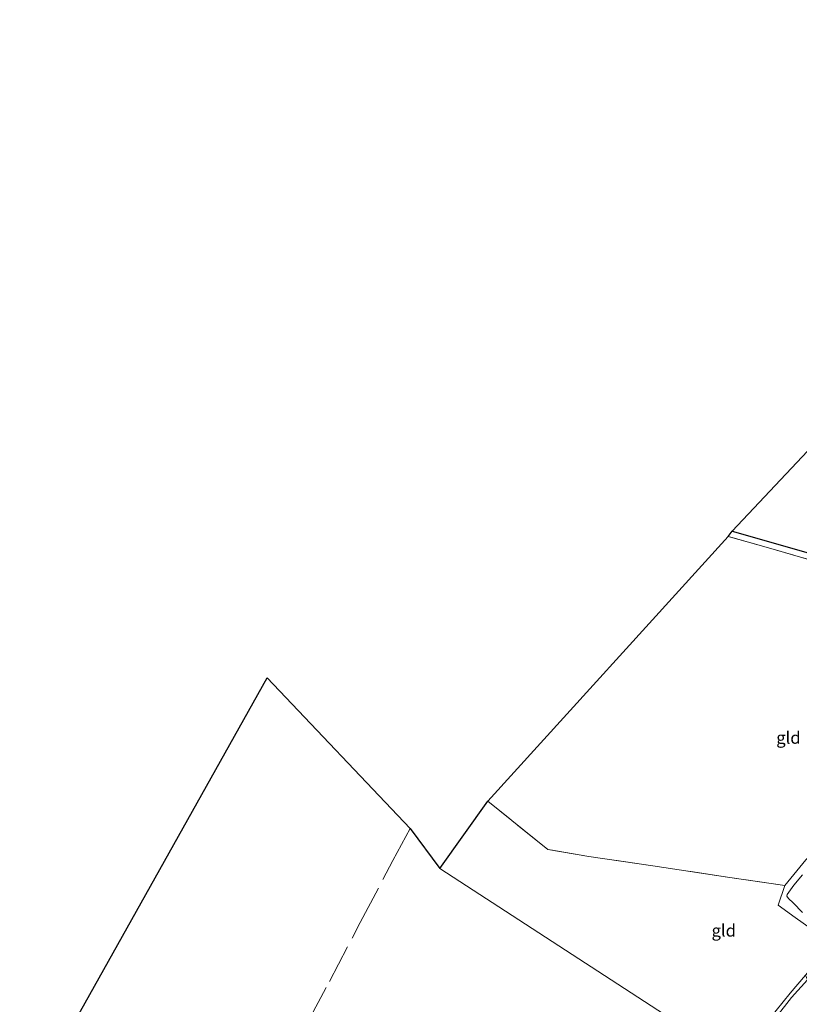
# Model space of a CAD drawing. Units: metres. Extents: x 179990 to 190010, y 325000 to 331253.
# Drawn here: x 182119 to 182280, y 326462 to 326665 of the extents above; entities that cross this region are included whole.
import ezdxf
from ezdxf.enums import TextEntityAlignment as Align

# ---------------------------------------------------------------- set-up
doc = ezdxf.new("R2010")
doc.units = ezdxf.units.M
doc.linetypes.add('IE-TERREINAFSCHEIDING', pattern=[10, 8, -2])
for name, color, linetype, lineweight in [('B-ME-GW-KRUINLIJN-L-B1', 93, 'Continuous', 18), ('B-ME-IE-GRASLAND-GV-B6', 93, 'Continuous', 18), ('B-ME-IE-GRONDWERKLIJN-GROND_INGERICHT-GV-B6', 253, 'Continuous', 18), ('B-ME-IE-HULPGEOMETRIE-L-B1', 53, 'Continuous', 18), ('B-ME-IE-TERREINAFSCHEIDING-DOORGANG-L-B1', 8, 'IE-TERREINAFSCHEIDING-KUNSTMATIG-OPEN', 18), ('B-ME-IE-TERREINAFSCHEIDING-RASTERHEKWERK-L-B1', 8, 'IE-TERREINAFSCHEIDING', 18), ('B-ME-VH-VERH_SOORT-BITUMEN-GV-B6', 8, 'IE-TERREINAFSCHEIDING-NATUURLIJK-HOUTWAL', 18)]:
    doc.layers.add(name, color=color, linetype=linetype, lineweight=lineweight)
doc.layers.add('B-ME-IE-TERREINAFSCHEIDING-HAAG-L-B1', color=10, linetype='Continuous')
doc.layers.add('B-ME-KG-KADASTRAAL-OPNAMEDTMGRENS-L-B1', color=10, linetype='Continuous')
doc.styles.add('NLCS-ISO', font='NLCS-ISO.TTF')
doc.linetypes.add('IE-TERREINAFSCHEIDING-KUNSTMATIG-OPEN', pattern='A,7,-1.5,[67,NLCS.SHX,S=0.75,R=0,X=0,Y=0],-1.5', length=10)
doc.linetypes.add('IE-TERREINAFSCHEIDING-NATUURLIJK-HOUTWAL', pattern='A,7,-1.5,[67,NLCS.SHX,S=0.75,R=45,X=0,Y=0],-1.5,7,-1.5,[70,NLCS.SHX,S=0.75,R=0,X=0,Y=0],-1.5', length=20)

msp = doc.modelspace()

# ---------------------------------------------------------------- linework, layer by layer
at = {"layer": 'B-ME-GW-KRUINLIJN-L-B1'}
msp.add_polyline3d([(182288.057, 326475.215, 110.036), (182285.805, 326472.5967, 109.9728), (182285.635, 326472.399, 109.968), (182281.2971, 326467.507, 109.821), (182278.031, 326463.846, 109.67), (182274.8319, 326459.8035, 109.5674), (182273.449, 326458.056, 109.523), (182269.6726, 326453.0862, 109.4515), (182268.696, 326451.801, 109.433), (182268.4114, 326451.4254, 109.4185), (182267.364, 326450.043, 109.365)], dxfattribs=at)
at = {"layer": 'B-ME-IE-GRASLAND-GV-B6'}
for points in [[(182282.038, 326477.974, 110.078), (182278.733, 326480.36, 110.006), (182275.288, 326482.844, 109.968), (182276.615, 326486.915, 109.942), (182280.956, 326492.215, 110.006)], [(182280.297, 326489.113, 109.912), (182278.5, 326486.964, 109.942), (182277.09, 326485.05, 109.972), (182277.031, 326484.682, 109.98), (182277.376, 326484.214, 109.991), (182278.322, 326483.322, 110.006), (182280.252, 326481.386, 110.04)], [(182274.8319, 326459.8035, 109.5674), (182278.031, 326463.846, 109.67), (182281.2971, 326467.507, 109.821), (182281.4967, 326467.05, 109.8246), (182281.5979, 326466.9701, 109.8246), (182281.7844, 326466.9657, 109.8189), (182283.1219, 326467.5418, 109.6764), (182283.7576, 326467.8745, 109.6023), (182284.2354, 326468.3021, 109.5909), (182284.5468, 326468.6083, 109.5909), (182284.7107, 326468.8404, 109.5966), (182284.8287, 326469.1146, 109.5966), (182284.8628, 326469.2969, 109.6308), (182284.7896, 326469.9146, 109.8075), (182284.8051, 326470.2849, 109.893), (182285.0683, 326470.9006, 109.9614), (182285.9166, 326472.2695, 109.9728), (182285.9183, 326472.4492, 109.9728), (182285.805, 326472.5967, 109.9728)], [(182274.8319, 326459.8035, 109.5674), (182273.449, 326458.056, 109.523), (182269.6726, 326453.0862, 109.4515), (182268.696, 326451.801, 109.433), (182268.4114, 326451.4254, 109.4185), (182267.364, 326450.043, 109.365), (182266.752, 326450.727, 109.467), (182267.6499, 326451.8958, 109.501), (182273.408, 326459.391, 109.719), (182277.76, 326464.777, 109.859), (182280.9239, 326468.4638, 109.9774), (182281.2971, 326467.507, 109.821), (182278.031, 326463.846, 109.67), (182274.8319, 326459.8035, 109.5674)]]:
    msp.add_polyline3d(points, dxfattribs=at)
at = {"layer": 'B-ME-IE-GRONDWERKLIJN-GROND_INGERICHT-GV-B6'}
for points in [[(182288.114, 326552.033, 110.376), (182273.26, 326556.345, 110.432), (182264.977, 326558.714, 110.432), (182265.827, 326559.769, 110.542), (182348.816, 326647.907, 111.481)], [(182276.615, 326486.915, 109.942), (182264.828, 326488.614, 110.051), (182249.538, 326490.952, 110.051), (182236.329, 326492.888, 109.953), (182227.885, 326494.317, 109.693), (182215.575, 326504.28, 109.599), (182264.977, 326558.714, 110.432), (182273.26, 326556.345, 110.432), (182288.114, 326552.033, 110.376), (182298.942, 326548.756, 110.319), (182314.862, 326544.167, 110.24), (182328.201, 326540.52, 110.247), (182319.528, 326532.216, 110.179), (182307.685, 326520.583, 110.157), (182291.56, 326503.854, 110.093), (182280.956, 326492.215, 110.006), (182276.615, 326486.915, 109.942)], [(182119.3363, 326438.8036, 105.9582), (182170.197, 326529.639, 108.983), (182199.628, 326498.607, 109.342), (182205.683, 326490.42, 109.24), (182266.752, 326450.727, 109.467)], [(182284.93, 326472.9393, 110.0584), (182282.195, 326469.945, 110.025), (182280.9239, 326468.4638, 109.9774), (182277.76, 326464.777, 109.859), (182273.408, 326459.391, 109.719), (182267.6499, 326451.8958, 109.501), (182266.752, 326450.727, 109.467), (182205.683, 326490.42, 109.24), (182215.575, 326504.28, 109.599), (182227.885, 326494.317, 109.693), (182236.329, 326492.888, 109.953), (182249.538, 326490.952, 110.051), (182264.828, 326488.614, 110.051), (182276.615, 326486.915, 109.942), (182275.288, 326482.844, 109.968), (182278.733, 326480.36, 110.006), (182282.038, 326477.974, 110.078), (182286.54, 326474.702, 110.078), (182284.93, 326472.9393, 110.0584)]]:
    msp.add_polyline3d(points, dxfattribs=at)
at = {"layer": 'B-ME-IE-HULPGEOMETRIE-L-B1'}
msp.add_polyline3d([(182266.752, 326450.727, 109.467), (182205.683, 326490.42, 109.24)], dxfattribs=at)
at = {"layer": 'B-ME-IE-TERREINAFSCHEIDING-DOORGANG-L-B1'}
msp.add_line((182278.733, 326480.36, 110.006), (182282.038, 326477.974, 110.078), dxfattribs=at)
at = {"layer": 'B-ME-IE-TERREINAFSCHEIDING-HAAG-L-B1'}
msp.add_polyline3d([(182265.827, 326559.769, 110.542), (182286.748, 326553.826, 110.391), (182309.03, 326547.477, 110.353), (182326.967, 326542.202, 110.281)], dxfattribs=at)
at = {"layer": 'B-ME-IE-TERREINAFSCHEIDING-RASTERHEKWERK-L-B1'}
for points in [[(182328.201, 326540.52, 110.247), (182314.862, 326544.167, 110.24), (182298.942, 326548.756, 110.319), (182288.114, 326552.033, 110.376), (182273.26, 326556.345, 110.432), (182264.977, 326558.714, 110.432)], [(182276.615, 326486.915, 109.942), (182280.956, 326492.215, 110.006), (182291.56, 326503.854, 110.093), (182307.685, 326520.583, 110.157), (182319.528, 326532.216, 110.179), (182328.201, 326540.52, 110.247)], [(182278.733, 326480.36, 110.006), (182275.288, 326482.844, 109.968), (182276.615, 326486.915, 109.942), (182264.828, 326488.614, 110.051), (182249.538, 326490.952, 110.051), (182236.329, 326492.888, 109.953), (182227.885, 326494.317, 109.693), (182215.575, 326504.28, 109.599)], [(182150.253, 326404.639, 107.085), (182150.68, 326405.342, 107.141), (182153.746, 326411.402, 107.175), (182157.888, 326419.393, 107.175), (182161.85, 326426.696, 106.994), (182166.637, 326435.823, 106.496), (182170.071, 326442.644, 106.681), (182174.291, 326450.722, 107.149), (182178.601, 326458.896, 107.96), (182183.044, 326467.2, 108.561), (182189.356, 326479.31, 108.934), (182196.052, 326492.07, 109.217), (182199.628, 326498.607, 109.342)], [(182282.038, 326477.974, 110.078), (182286.54, 326474.702, 110.078), (182284.93, 326472.9393, 110.0584), (182282.195, 326469.945, 110.025), (182280.9239, 326468.4638, 109.9774), (182277.76, 326464.777, 109.859), (182273.408, 326459.391, 109.719), (182267.6499, 326451.8958, 109.501), (182266.752, 326450.727, 109.467)]]:
    msp.add_polyline3d(points, dxfattribs=at)
at = {"layer": 'B-ME-KG-KADASTRAAL-OPNAMEDTMGRENS-L-B1'}
for points in [[(182205.683, 326490.42, 109.24), (182215.575, 326504.28, 109.599), (182264.977, 326558.714, 110.432), (182265.827, 326559.769, 110.542), (182348.816, 326647.907, 111.481), (182350.698, 326650.267, 111.443), (182389.107, 326696.764, 111.798), (182413.83, 326739.145, 112.122), (182418.536, 326746.711, 112.388)], [(182119.3363, 326438.8036, 105.9582), (182170.197, 326529.639, 108.983), (182199.628, 326498.607, 109.342), (182205.683, 326490.42, 109.24)]]:
    msp.add_polyline3d(points, dxfattribs=at)
at = {"layer": 'B-ME-VH-VERH_SOORT-BITUMEN-GV-B6'}
msp.add_polyline3d([(182280.252, 326481.386, 110.04), (182278.322, 326483.322, 110.006), (182277.376, 326484.214, 109.991), (182277.031, 326484.682, 109.98), (182277.09, 326485.05, 109.972), (182278.5, 326486.964, 109.942), (182280.297, 326489.113, 109.912)], dxfattribs=at)

# ---------------------------------------------------------------- texts
at = {"layer": 'B-ME-IE-GRONDWERKLIJN-GROND_INGERICHT-GV-B6', "ltscale": 0.2, "style": 'NLCS-ISO'}
for p in [(182277.3806, 326517.3108), (182264.0843, 326477.6497)]:
    msp.add_text('gld', height=2.5, dxfattribs=at).set_placement(p, align=Align.MIDDLE_CENTER)

doc.saveas('drawing.dxf')
